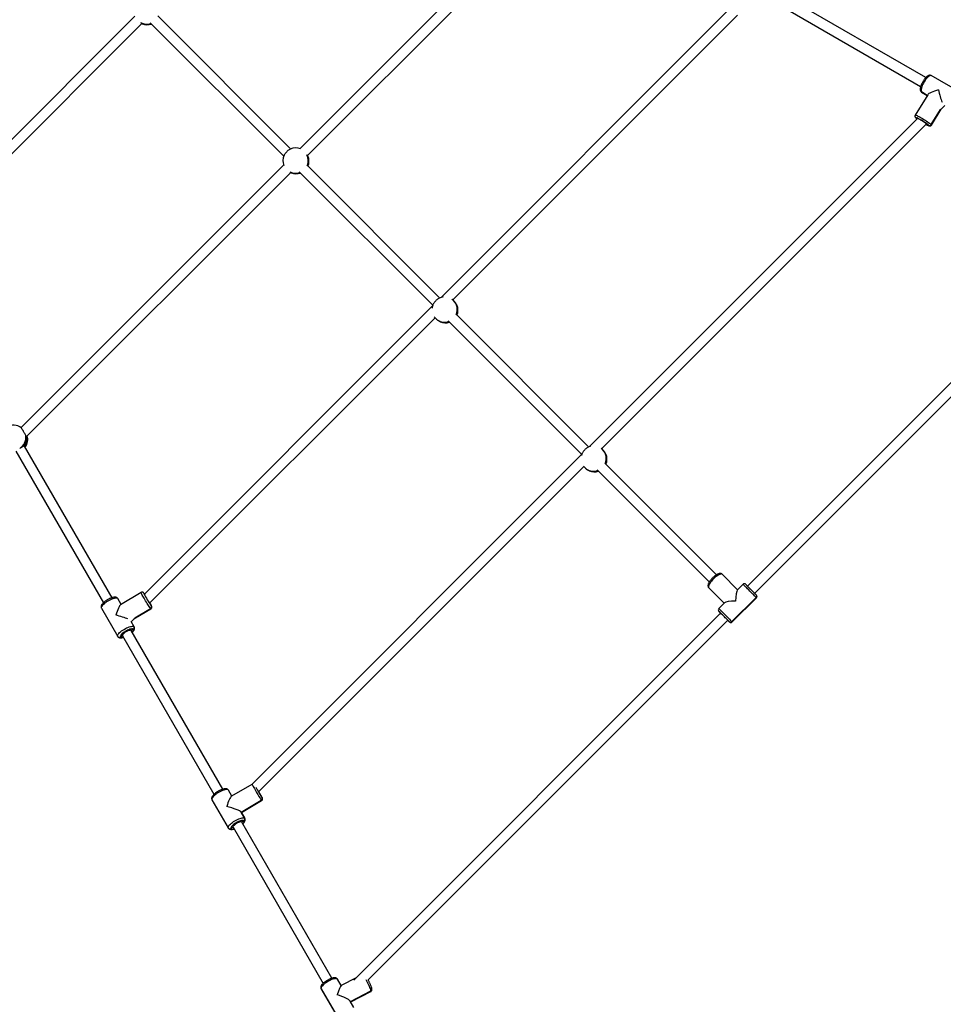
# Model space of a CAD drawing. Units: millimetres. Extents: x -95 to 415, y 0 to 292.
# Drawn here: x 350 to 369, y 137 to 157 of the extents above; entities that cross this region are included whole.
import ezdxf

# ---------------------------------------------------------------- set-up
doc = ezdxf.new("R2010")
doc.units = ezdxf.units.MM

msp = doc.modelspace()

# ---------------------------------------------------------------- linework, layer by layer
at = {"color": 7, "linetype": 'Continuous', "lineweight": 25}
for p, q in [((361.38315, 160.21965), (355.88135, 154.71785)), ((356.03729, 154.57209), (361.57262, 160.10742)), ((369.04067, 156.21079), (365.769, 158.09969)), ((365.66233, 157.91494), (368.934, 156.02604)), ((364.89696, 157.64017), (358.84607, 151.58928)), ((352.40754, 157.50265), (347.71889, 152.81401)), ((352.73185, 157.36238), (355.53761, 154.55662)), ((355.68339, 154.71254), (352.88752, 157.5084)), ((359.09554, 151.53705), (365.08161, 157.52312)), ((347.85382, 152.64723), (352.55675, 157.35017)), ((352.56622, 157.34278), (352.56235, 157.34467)), ((369.74795, 155.91021), (369.15463, 156.25277)), ((369.07388, 155.83833), (368.95049, 155.90957)), ((368.95049, 155.90957), (368.95463, 155.90636)), ((368.95463, 155.90636), (369.07351, 155.83772)), ((369.08169, 155.85107), (368.81972, 155.42348)), ((369.34845, 155.53948), (369.15507, 155.22384)), ((369.15507, 155.22385), (369.34845, 155.53948)), ((369.1608, 155.21452), (369.3651, 155.54799)), ((369.3592, 155.54208), (369.44205, 155.62494)), ((368.86426, 155.34885), (361.96649, 148.45107)), ((368.86228, 155.34687), (368.83758, 155.36112)), ((362.22443, 148.40732), (369.05426, 155.23715)), ((369.10128, 155.20888), (369.05733, 155.23425)), ((356.03967, 154.56726), (356.03713, 154.57193)), ((356.03803, 154.57283), (356.04444, 154.56411)), ((356.04614, 154.56023), (356.04771, 154.55668)), ((355.53884, 154.37534), (350.01412, 148.85062)), ((358.81718, 151.57875), (356.02132, 154.37461)), ((356.03106, 154.36547), (356.03436, 154.36839)), ((356.03106, 154.36547), (356.03874, 154.35779)), ((350.1417, 148.6765), (355.6846, 154.2194)), ((355.70002, 154.20899), (355.69614, 154.21087)), ((355.86564, 154.22859), (358.6714, 151.42282)), ((372.83536, 153.06133), (365.2924, 145.51837)), ((365.44325, 145.36752), (373.02051, 152.94478)), ((358.66742, 151.41062), (352.60641, 145.34962)), ((359.17994, 151.42644), (359.1815, 151.42288)), ((352.71768, 145.15919), (358.71965, 151.16115)), ((361.95098, 148.44495), (359.15511, 151.24081)), ((359.16485, 151.23168), (359.16815, 151.2346)), ((359.16485, 151.23168), (359.17254, 151.22399)), ((358.83381, 151.07519), (358.82994, 151.07708)), ((358.99944, 151.09479), (361.80482, 148.28941)), ((351.93023, 145.27541), (350.089, 148.46452)), ((349.90535, 148.35594), (351.74546, 145.16878)), ((361.80541, 148.29), (354.86424, 141.34883)), ((362.31373, 148.29264), (362.3153, 148.28909)), ((364.63936, 145.75656), (362.28891, 148.10702)), ((362.29865, 148.09789), (362.30195, 148.1008)), ((362.29865, 148.09789), (362.30633, 148.0902)), ((355.00889, 141.19178), (361.84937, 148.03226)), ((361.96761, 147.9414), (361.96373, 147.94329)), ((362.13323, 147.961), (364.4885, 145.60572)), ((365.08498, 145.44294), (364.76081, 145.76712)), ((365.19811, 145.55608), (365.07786, 145.43583)), ((352.53912, 145.38559), (352.1082, 145.12729)), ((352.59654, 145.37152), (352.60009, 145.36644)), ((352.60009, 145.36644), (352.59654, 145.37152)), ((352.60856, 145.35176), (352.60009, 145.36644)), ((364.80214, 145.1601), (364.47796, 145.48427)), ((352.0445, 145.26251), (352.04807, 145.2574)), ((352.04994, 145.25472), (352.04453, 145.26248)), ((352.04807, 145.2574), (352.04456, 145.26244)), ((352.11934, 145.13397), (352.04807, 145.2574)), ((352.04996, 145.2547), (352.04807, 145.2574)), ((352.11958, 145.13411), (352.04996, 145.2547)), ((352.75233, 145.10274), (352.72696, 145.14669)), ((352.72696, 145.14669), (352.75233, 145.10274)), ((364.80925, 145.16722), (364.689, 145.04696)), ((364.96473, 144.77124), (365.47384, 145.28035)), ((364.97184, 144.76412), (365.48096, 145.27324)), ((365.48096, 145.27324), (365.47384, 145.28035)), ((365.47527, 145.3355), (365.48096, 145.3298)), ((351.70355, 145.0547), (352.0461, 144.46138)), ((352.38587, 144.82737), (352.74477, 145.04251)), ((352.40332, 144.84917), (352.7371, 145.04924)), ((352.74922, 145.10664), (352.75233, 145.10274)), ((364.72671, 144.95268), (357.00973, 137.2357)), ((364.69469, 144.9847), (364.72671, 144.95268)), ((352.39063, 144.66408), (352.32714, 144.77405)), ((352.39251, 144.66138), (352.32854, 144.77218)), ((352.32932, 144.77083), (352.39584, 144.83734)), ((357.31251, 137.23678), (364.87756, 144.80183)), ((364.87377, 144.80563), (364.87376, 144.80563)), ((364.87376, 144.80563), (364.90958, 144.76981)), ((364.91527, 144.76412), (364.90958, 144.76981)), ((364.96473, 144.77124), (364.97184, 144.76412)), ((352.37539, 144.61058), (352.32971, 144.58319)), ((352.32971, 144.58319), (352.33071, 144.58176)), ((354.25581, 141.24739), (352.33071, 144.58176)), ((352.39063, 144.66408), (352.39242, 144.66155)), ((352.0464, 144.46096), (352.05153, 144.4536)), ((352.14684, 144.47357), (352.10128, 144.44627)), ((352.14596, 144.47509), (354.07107, 141.14071)), ((354.37534, 141.22657), (354.37349, 141.22996)), ((354.44611, 141.10436), (354.37483, 141.22781)), ((354.37554, 141.22669), (354.37483, 141.22781)), ((354.44615, 141.10438), (354.37554, 141.22669)), ((354.86581, 141.3504), (354.4366, 141.09879)), ((354.02912, 141.02669), (354.37168, 140.43337)), ((354.64126, 140.76634), (355.06677, 141.01578)), ((354.64615, 140.75797), (355.07276, 141.00805)), ((355.08224, 141.06897), (355.05686, 141.11292)), ((355.05686, 141.11292), (355.08224, 141.06897)), ((354.71739, 140.63449), (354.64126, 140.76634)), ((354.64126, 140.76634), (354.71739, 140.63449)), ((354.71809, 140.63337), (354.6413, 140.76636)), ((354.71739, 140.63449), (354.71809, 140.63337)), ((354.37238, 140.43224), (354.37168, 140.43337)), ((354.37192, 140.4334), (354.37372, 140.43009)), ((354.47189, 140.44646), (354.42591, 140.4195)), ((354.47154, 140.44707), (356.36599, 137.16578)), ((354.70192, 140.5813), (354.65592, 140.55434)), ((354.65592, 140.55434), (354.65629, 140.55374)), ((356.55073, 137.27246), (354.65629, 140.55374)), ((357.05805, 137.28402), (356.74313, 137.11953)), ((356.74595, 137.12101), (356.67054, 137.25163)), ((356.32155, 137.05981), (356.66411, 136.46649)), ((356.32155, 137.05981), (356.32413, 137.05163)), ((356.32413, 137.05163), (356.66668, 136.45831)), ((356.94119, 136.78283), (357.37313, 137.00845)), ((356.94613, 136.77428), (357.37057, 136.99598)), ((357.01309, 136.65831), (356.93608, 136.79169))]:
    msp.add_line(p, q, dxfattribs=at)
at = {"color": 7, "linetype": 'Continuous', "lineweight": 25, "flags": 128}
for points in [[(369.15463, 156.25277), (369.15051, 156.25454), (369.13989, 156.25522), (369.12716, 156.25158), (369.11266, 156.2437), (369.09672, 156.23178), (369.07974, 156.21611), (369.06215, 156.19708), (369.04437, 156.17516), (369.02685, 156.15088), (369.01001, 156.12484), (368.99426, 156.0977), (368.98001, 156.0701), (368.96759, 156.04274), (368.95731, 156.01628), (368.94943, 155.99138), (368.94415, 155.96866), (368.94158, 155.94866), (368.94179, 155.93189), (368.94479, 155.91875), (368.95049, 155.90957)], [(368.95049, 155.90957), (368.94446, 155.91394), (368.94279, 155.91554)], [(368.94283, 155.91549), (368.94446, 155.91394), (368.95049, 155.90957)], [(368.81972, 155.42349), (368.81972, 155.42349), (368.82315, 155.42434), (368.83069, 155.4226), (368.84216, 155.4183), (368.85728, 155.41156), (368.87567, 155.40254), (368.89689, 155.39147), (368.9204, 155.37861), (368.94563, 155.36428), (368.97197, 155.34884), (368.99875, 155.33266), (369.02532, 155.31615), (369.05103, 155.2997), (369.07524, 155.28374), (369.09736, 155.26863), (369.11685, 155.25477), (369.13321, 155.2425), (369.14606, 155.2321), (369.15507, 155.22385)], [(368.83758, 155.36112), (368.83155, 155.36549), (368.82991, 155.36706)], [(368.82991, 155.36705), (368.83155, 155.36549), (368.83758, 155.36112)], [(368.85582, 155.36236), (368.84548, 155.3666), (368.83739, 155.36904), (368.83332, 155.36892), (368.83338, 155.36626), (368.83758, 155.36112)], [(369.04413, 155.22702), (369.04807, 155.22493), (369.06215, 155.21763)], [(369.05733, 155.23425), (369.06042, 155.23015), (369.05895, 155.2288), (369.05299, 155.23027), (369.04893, 155.23182)], [(369.06215, 155.21763), (369.06627, 155.21557), (369.08153, 155.20832), (369.09338, 155.2034), (369.10146, 155.20096), (369.10553, 155.20108), (369.10547, 155.20374), (369.10128, 155.20888)], [(369.10128, 155.20888), (369.09308, 155.21633), (369.09293, 155.21644)], [(369.15507, 155.22384), (369.16002, 155.21793), (369.16079, 155.21451)], [(359.11137, 151.52245), (359.0838, 151.54647), (359.07571, 151.55237)], [(358.70433, 151.18099), (358.71017, 151.17297), (358.73424, 151.14533)], [(361.99113, 148.4586), (361.97463, 148.45385), (361.94068, 148.44025)], [(361.81345, 148.3096), (361.80307, 148.28276), (361.79809, 148.26557)], [(362.24516, 148.38865), (362.21759, 148.41268), (362.21478, 148.41478)], [(361.84191, 148.04192), (361.84396, 148.03917), (361.86804, 148.01153)], [(364.76081, 145.76712), (364.75214, 145.7723), (364.7402, 145.77388), (364.72528, 145.77181), (364.70776, 145.76614), (364.68806, 145.75701), (364.66668, 145.74465), (364.64412, 145.72936), (364.62096, 145.71152), (364.59776, 145.69156), (364.57509, 145.66999), (364.55351, 145.64732), (364.53356, 145.62412), (364.51572, 145.60096), (364.50043, 145.5784), (364.48807, 145.55701), (364.47894, 145.53732), (364.47327, 145.5198), (364.4712, 145.50488), (364.47278, 145.49294), (364.47796, 145.48427)], [(365.47384, 145.28035), (365.46526, 145.28894), (365.45358, 145.30062), (365.4391, 145.3151), (365.42216, 145.33204), (365.40318, 145.35101), (365.38264, 145.37155), (365.36104, 145.39315), (365.33891, 145.41528), (365.3168, 145.4374), (365.29524, 145.45895), (365.27478, 145.47942), (365.25591, 145.49829), (365.2391, 145.5151), (365.22476, 145.52944), (365.21325, 145.54095), (365.20484, 145.54935), (365.19976, 145.55444), (365.19811, 145.55608)], [(365.25468, 145.55608), (365.25474, 145.55603), (365.25706, 145.55371), (365.26274, 145.54803), (365.27161, 145.53915), (365.28341, 145.52735), (365.29777, 145.51299), (365.31427, 145.4965), (365.33239, 145.47838), (365.35158, 145.45918), (365.37127, 145.43949), (365.39086, 145.41991), (365.40974, 145.40102), (365.42735, 145.38341), (365.44315, 145.36761), (365.45667, 145.3541), (365.46748, 145.34328), (365.47527, 145.3355)], [(352.7371, 145.04924), (352.72968, 145.05876), (352.7201, 145.0721), (352.7086, 145.08893), (352.69545, 145.10885), (352.68099, 145.13136), (352.66557, 145.1559), (352.64956, 145.18188), (352.63337, 145.20864), (352.61739, 145.23555), (352.60201, 145.26192), (352.58762, 145.28711), (352.57456, 145.3105), (352.56317, 145.33152), (352.55371, 145.34965), (352.54642, 145.36444), (352.54149, 145.37552), (352.53903, 145.38263), (352.53911, 145.38559), (352.53912, 145.38559)], [(352.60009, 145.36644), (352.5957, 145.37109), (352.59375, 145.37158), (352.59431, 145.36792), (352.59736, 145.36021), (352.59776, 145.35931)], [(352.61007, 145.35327), (352.60679, 145.35779), (352.60009, 145.36644)], [(352.04807, 145.2574), (352.03972, 145.26362), (352.02735, 145.26716), (352.01127, 145.26794), (351.99188, 145.26592), (351.96966, 145.26117), (351.94515, 145.25379), (351.91895, 145.24397), (351.89172, 145.23196), (351.86411, 145.21804), (351.83682, 145.20257), (351.81051, 145.18591), (351.78583, 145.16849), (351.76339, 145.15073), (351.74375, 145.13306), (351.72737, 145.11593), (351.71468, 145.09976), (351.70598, 145.08493), (351.70148, 145.07183), (351.70129, 145.06076), (351.70355, 145.0547)], [(352.72242, 145.16393), (352.7245, 145.15983), (352.72916, 145.14995), (352.73117, 145.14432), (352.73043, 145.14321), (352.72696, 145.14669)], [(352.74477, 145.04251), (352.74217, 145.04378), (352.7371, 145.04924)], [(352.75233, 145.10274), (352.75672, 145.0981), (352.75867, 145.0976), (352.75811, 145.10126), (352.75506, 145.10897), (352.74961, 145.1205), (352.74638, 145.12694)], [(364.689, 145.04696), (364.69064, 145.04532), (364.69573, 145.04023), (364.70413, 145.03183), (364.71564, 145.02032), (364.72998, 145.00598), (364.74679, 144.98917), (364.76566, 144.9703), (364.78612, 144.94984), (364.80768, 144.92828), (364.8298, 144.90617), (364.85193, 144.88403), (364.87353, 144.86243), (364.89407, 144.8419), (364.91304, 144.82292), (364.92998, 144.80598), (364.94447, 144.7915), (364.95614, 144.77982), (364.96473, 144.77124)], [(364.90958, 144.76981), (364.9018, 144.7776), (364.89098, 144.78841), (364.87747, 144.80193), (364.86166, 144.81773), (364.84405, 144.83534), (364.82517, 144.85422), (364.80559, 144.87381), (364.7859, 144.8935), (364.7667, 144.91269), (364.74858, 144.93081), (364.73209, 144.9473), (364.71773, 144.96167), (364.70593, 144.97347), (364.69705, 144.98234), (364.69137, 144.98802), (364.68905, 144.99034), (364.689, 144.99039)], [(352.0462, 144.46122), (352.04385, 144.46744), (352.04403, 144.47851), (352.04853, 144.49161), (352.05723, 144.50644), (352.06993, 144.52261), (352.0863, 144.53975), (352.10595, 144.55741), (352.12839, 144.57517), (352.15306, 144.5926), (352.17937, 144.60925), (352.20667, 144.62472), (352.23427, 144.63864), (352.26151, 144.65065), (352.2877, 144.66047), (352.31221, 144.66785), (352.33444, 144.6726), (352.35383, 144.67461), (352.3699, 144.67384), (352.38227, 144.6703), (352.39063, 144.66408)], [(352.37539, 144.61058), (352.36777, 144.61598), (352.3562, 144.61872), (352.34106, 144.61872), (352.32279, 144.61597), (352.30196, 144.61056), (352.2792, 144.60266), (352.2552, 144.5925), (352.23068, 144.5804), (352.20639, 144.56671), (352.18308, 144.55187), (352.16144, 144.53631), (352.14214, 144.52051), (352.12577, 144.50495), (352.11281, 144.4901), (352.10367, 144.47642), (352.09862, 144.46432), (352.09781, 144.45416), (352.10128, 144.44627)], [(352.32971, 144.58319), (352.32268, 144.5875), (352.31142, 144.58884), (352.2965, 144.58716), (352.27866, 144.58253), (352.25879, 144.57518), (352.23791, 144.5655), (352.21704, 144.55395), (352.19724, 144.54112), (352.17951, 144.52766), (352.16472, 144.51423), (352.15362, 144.50152), (352.14677, 144.49015), (352.14452, 144.4807), (352.14596, 144.47509)], [(352.34905, 144.54999), (352.35091, 144.5519), (352.36386, 144.56674), (352.37301, 144.58042), (352.37806, 144.59253), (352.37886, 144.60268), (352.37539, 144.61058)], [(352.10128, 144.44627), (352.10891, 144.44087), (352.12047, 144.43812), (352.13562, 144.43813), (352.15388, 144.44087), (352.1643, 144.44333)], [(354.37483, 141.22781), (354.36732, 141.23456), (354.35574, 141.23865), (354.34038, 141.23999), (354.32162, 141.23853), (354.29993, 141.23432), (354.27583, 141.22747), (354.24992, 141.21813), (354.22285, 141.20653), (354.19526, 141.19298), (354.16785, 141.17779), (354.14129, 141.16134), (354.11623, 141.14404), (354.0933, 141.12631), (354.07304, 141.10859), (354.05597, 141.09131), (354.04251, 141.07491), (354.03298, 141.05978), (354.02762, 141.0463), (354.02656, 141.0348), (354.02912, 141.02669)], [(355.01207, 141.19496), (355.01275, 141.1938), (355.0245, 141.17356), (355.03534, 141.15469), (355.0447, 141.13812), (355.05213, 141.1247), (355.05726, 141.1151), (355.05982, 141.1098), (355.05968, 141.10906), (355.05686, 141.11292)], [(355.07276, 141.00805), (355.07099, 141.00982), (355.06677, 141.01578)], [(355.08224, 141.06897), (355.08587, 141.06387), (355.08708, 141.06294), (355.08583, 141.06619), (355.08463, 141.06869)], [(354.37168, 140.43337), (354.36911, 140.44148), (354.37017, 140.45298), (354.37553, 140.46646), (354.38506, 140.48159), (354.39853, 140.49799), (354.4156, 140.51527), (354.43585, 140.53298), (354.45879, 140.55071), (354.48384, 140.56802), (354.51041, 140.58446), (354.53781, 140.59966), (354.5654, 140.61321), (354.59248, 140.6248), (354.61838, 140.63414), (354.64248, 140.641), (354.66417, 140.64521), (354.68293, 140.64667), (354.69829, 140.64533), (354.70987, 140.64124), (354.71739, 140.63449)], [(354.70192, 140.5813), (354.69503, 140.58717), (354.68416, 140.59041), (354.66964, 140.5909), (354.6519, 140.58865), (354.63149, 140.58372), (354.60903, 140.57626), (354.58519, 140.56649), (354.56072, 140.55471), (354.53633, 140.54128), (354.51279, 140.52661), (354.4908, 140.51115), (354.47103, 140.49536), (354.45408, 140.47972), (354.44047, 140.46471), (354.43061, 140.45078), (354.4248, 140.43836), (354.42322, 140.42783), (354.42591, 140.4195)], [(354.42591, 140.4195), (354.4328, 140.41364), (354.44367, 140.4104), (354.45819, 140.4099), (354.47593, 140.41215), (354.48988, 140.41531)], [(354.65592, 140.55434), (354.64952, 140.55905), (354.63883, 140.56082), (354.62438, 140.55956), (354.6069, 140.55534), (354.58727, 140.54836), (354.56646, 140.53897), (354.54553, 140.52766), (354.52552, 140.51497), (354.50743, 140.50156), (354.49218, 140.48808), (354.48052, 140.47523), (354.47305, 140.46364), (354.47013, 140.45389), (354.47191, 140.44647)], [(354.67463, 140.52198), (354.68736, 140.5361), (354.69722, 140.55003), (354.70303, 140.56244), (354.70461, 140.57298), (354.70192, 140.5813)], [(356.67054, 137.25163), (356.66987, 137.25269), (356.66238, 137.25946), (356.65083, 137.26357), (356.6355, 137.26493), (356.61676, 137.26349), (356.59509, 137.2593), (356.57101, 137.25246), (356.54511, 137.24314), (356.51804, 137.23156), (356.49045, 137.21802), (356.46304, 137.20283), (356.43647, 137.18639), (356.4114, 137.1691), (356.38845, 137.15137), (356.36817, 137.13365), (356.35108, 137.11637), (356.33759, 137.09996), (356.32803, 137.08482), (356.32264, 137.07133), (356.32155, 137.05981)], [(357.37313, 137.00845), (357.37088, 137.02086), (357.36635, 137.03703), (357.35964, 137.05655), (357.35092, 137.07894), (357.3404, 137.10366), (357.32834, 137.13009), (357.31505, 137.15758), (357.30084, 137.18547), (357.28607, 137.21304), (357.27229, 137.23758)], [(357.37057, 136.99598), (357.3706, 136.996), (357.37304, 137.00009), (357.37313, 137.00845)]]:
    msp.add_lwpolyline(points, dxfattribs=at)
at = {"color": 7, "linetype": 'Continuous', "lineweight": 25}
for centre, radius, start, end in [((352.65306, 157.60103), 0.26506, 241.642392, 289.755873), ((352.65927, 157.59512), 0.26537, 247.013343, 289.737853), ((352.66768, 157.58901), 0.26667, 246.681365, 289.481815), ((352.66549, 157.58881), 0.2653, 248.026993, 289.745962), ((369.0068, 155.54145), 0.24729, 226.819737, 233.230096), ((368.262, 154.13175), 1.36639, 52.545942, 64.240897), ((368.54326, 154.59144), 0.82309, 51.350342, 62.009254), ((369.12042, 155.24424), 0.04021, 241.578918, 329.517848), ((355.78901, 154.46768), 0.26667, 67.017189, 115.764558), ((355.78901, 154.46768), 0.26667, 155.75451, 202.982811), ((355.78929, 154.46982), 0.26523, 337.516633, 26.340642), ((355.79524, 154.4636), 0.2655, 336.512984, 22.981839), ((355.79529, 154.46361), 0.26545, 337.977706, 22.984126), ((355.80128, 154.45738), 0.26568, 336.428, 21.946923), ((355.80147, 154.45522), 0.26667, 336.666439, 23.228876), ((355.78685, 154.4673), 0.26513, 243.65494, 289.753557), ((355.79306, 154.46132), 0.26537, 247.013088, 289.738081), ((355.80147, 154.45522), 0.26667, 246.681365, 289.481815), ((355.79928, 154.45501), 0.26529, 248.026349, 289.746606), ((358.9228, 151.33389), 0.26667, 96.947219, 115.764558), ((358.9228, 151.33389), 0.26667, 155.75451, 173.052781), ((358.92404, 151.33597), 0.26433, 337.449647, 44.870601), ((358.92903, 151.32981), 0.2655, 336.512984, 22.981839), ((358.92909, 151.32982), 0.26545, 337.977706, 22.984126), ((358.93508, 151.32359), 0.26568, 336.427967, 21.946956), ((358.93527, 151.32142), 0.26667, 336.666439, 23.228876), ((358.92067, 151.33256), 0.26422, 225.1223, 289.816451), ((358.92686, 151.32751), 0.26535, 247.011481, 289.739689), ((358.93527, 151.32142), 0.26667, 246.681365, 289.481815), ((358.93308, 151.32121), 0.26529, 248.025991, 289.746945), ((349.85752, 148.63478), 0.26667, 52.857362, 121.436747), ((349.84283, 148.65003), 0.27434, 301.063565, 5.749169), ((349.86279, 148.6339), 0.26941, 321.753884, 7.075313), ((349.87974, 148.61819), 0.26732, 322.624247, 12.468091), ((349.88734, 148.60481), 0.26667, 323.07099, 16.028966), ((362.05784, 148.20217), 0.26432, 337.449409, 44.87096), ((362.06283, 148.19602), 0.2655, 336.51321, 22.980736), ((362.06287, 148.19603), 0.26546, 337.978177, 22.982766), ((362.06888, 148.18979), 0.26567, 336.427091, 21.947844), ((362.06906, 148.18763), 0.26667, 336.666439, 23.228876), ((362.05447, 148.19876), 0.26422, 225.121552, 289.815802), ((362.06065, 148.19373), 0.26537, 247.012696, 289.738527), ((362.06906, 148.18763), 0.26667, 246.681365, 289.481815), ((362.06687, 148.1874), 0.26528, 248.025434, 289.747502), ((365.2264, 145.5278), 0.04, 45, 135), ((354.34321, 146.23382), 1.95227, 206.611755, 215.265817), ((353.17937, 145.48792), 0.56666, 211.66557, 217.025395), ((351.64262, 144.55841), 1.24158, 27.252614, 29.328881), ((365.44695, 145.30864), 0.03903, 313.557586, 43.483654), ((365.45267, 145.30152), 0.04, 315, 45), ((352.71734, 145.08379), 0.0398, 299.769166, 28.444385), ((364.71728, 145.01868), 0.04, 135, 225), ((364.93644, 144.79813), 0.03903, 226.516346, 316.442414), ((364.94356, 144.7924), 0.04, 225, 315), ((352.35564, 144.64512), 0.03979, 299.763276, 28.450275), ((352.08067, 144.47882), 0.03853, 220.823882, 302.339953), ((352.08067, 144.47883), 0.03854, 220.933079, 302.330614), ((359.75337, 143.98343), 5.54717, 208.404379, 212.34283), ((359.40732, 143.78725), 5.10836, 209.261907, 212.149099), ((357.6954, 142.77581), 3.11883, 209.689265, 212.220564), ((352.27191, 139.56427), 3.18977, 28.140581, 30.762161), ((355.04764, 141.05019), 0.03937, 299.073919, 28.490114), ((354.68279, 140.61571), 0.03937, 299.073919, 28.490114), ((354.40547, 140.45243), 0.03876, 211.393406, 301.836319), ((356.35274, 137.07783), 0.03602, 186.011348, 210.012587), ((356.35232, 137.07769), 0.03558, 185.920033, 210.16363), ((357.35627, 137.04223), 0.03776, 296.524802, 5.30212), ((357.35627, 137.04224), 0.03776, 296.520798, 4.896021)]:
    msp.add_arc(centre, radius, start, end, dxfattribs=at)
for centre, major_axis, ratio, start_param, end_param in [((369.35129, 155.90828), (0.27229, 0.06917), 0.19661277, 1.68531094, 2.94245888), ((369.35129, 155.90828), (-0.0683, 0.26886), 0.11805723, 1.37166255, 2.44634405), ((365.08498, 145.1601), (0, 0.27926), 0.16064774, 0.15928677, 1.41150956), ((365.08498, 145.1601), (0.27926, 0), 0.16064774, 1.73008309, 2.98230589), ((352.04803, 144.85804), (0.07036, 0.27145), 0.18220733, 0.18314438, 1.44092705), ((352.04803, 144.85804), (0.26929, -0.0698), 0.13276374, 0.70532078, 1.75394071), ((354.37361, 140.83003), (0.07153, 0.27054), 0.16756649, 0.16710776, 1.42523819), ((354.37361, 140.83003), (0.26966, -0.0713), 0.1475698, 0.16710776, 1.73790409), ((354.37361, 140.83003), (0.26966, -0.0713), 0.1475698, 0.14555814, 0.16710776), ((356.66861, 136.85497), (0.07703, 0.26498), 0.09347589, 0.089369, 1.34481791), ((356.66861, 136.85497), (0.27047, -0.07863), 0.22039137, 0.22597842, 1.66016533)]:
    msp.add_ellipse(centre, major_axis=major_axis, ratio=ratio, start_param=start_param, end_param=end_param, dxfattribs=at)
for points, knots in [([(352.55816, 157.34671), (352.55774, 157.34682), (352.55713, 157.34698), (352.55562, 157.34818), (352.55514, 157.34856)], [0, 0, 0, 0, 0.68133098, 1, 1, 1, 1]), ([(352.55563, 157.35082), (352.56, 157.34845), (352.56885, 157.34364), (352.56711, 157.34307), (352.56622, 157.34278)], [0, 0, 0, 0, 0.49325581, 1, 1, 1, 1]), ([(369.1544, 156.25287), (369.14982, 156.25503), (369.14078, 156.25929), (369.12614, 156.26079), (369.11195, 156.25926), (369.0976, 156.25471), (369.08233, 156.24688), (369.06577, 156.23514), (369.04833, 156.21948), (369.03094, 156.20083), (369.0142, 156.18018), (368.99823, 156.15793), (368.98318, 156.13444), (368.96927, 156.11012), (368.95675, 156.08542), (368.94585, 156.0608), (368.93682, 156.03663), (368.92985, 156.01318), (368.9252, 155.99049), (368.92347, 155.96974), (368.9248, 155.95155), (368.92902, 155.93622), (368.9351, 155.92423), (368.9406, 155.91801), (368.94283, 155.9155)], [0, 0, 0, 0, 0.03521286, 0.06938537, 0.10421109, 0.14222775, 0.18631121, 0.23815787, 0.29296137, 0.34566596, 0.39671203, 0.44680868, 0.49640798, 0.54580735, 0.59523326, 0.64485057, 0.69493351, 0.74586395, 0.79828162, 0.85328703, 0.90132638, 0.94104538, 0.97610481, 1, 1, 1, 1]), ([(368.94283, 155.9155), (368.94644, 155.91184), (368.95009, 155.90814), (368.95481, 155.90627), (368.95486, 155.90625)], [0, 0, 0, 0, 0.98897577, 1, 1, 1, 1]), ([(368.82005, 155.42328), (368.81935, 155.42236), (368.81612, 155.41808), (368.81385, 155.40904), (368.8134, 155.39812), (368.81548, 155.38873), (368.81886, 155.38112), (368.82288, 155.37496), (368.8265, 155.3706), (368.82896, 155.36804), (368.82992, 155.36705)], [0, 0, 0, 0, 0.0441437, 0.20363037, 0.3424396, 0.47078757, 0.59649509, 0.73136435, 0.89535088, 1, 1, 1, 1]), ([(368.82992, 155.36705), (368.83158, 155.36543), (368.83649, 155.36064), (368.84536, 155.35319), (368.85446, 155.34627), (368.85857, 155.34316)], [0, 0, 0, 0, 0.21895591, 0.64772029, 1, 1, 1, 1]), ([(369.06729, 155.21478), (369.07219, 155.21236), (369.08289, 155.20707), (369.09684, 155.20105), (369.10761, 155.19717), (369.11734, 155.19504), (369.12594, 155.19445), (369.13563, 155.19559), (369.14604, 155.19969), (369.15506, 155.20615), (369.15885, 155.21216), (369.16047, 155.21472)], [0, 0, 0, 0, 0.15291194, 0.33354272, 0.53143517, 0.63090303, 0.70438345, 0.77950471, 0.85741018, 0.93937092, 1, 1, 1, 1]), ([(355.67314, 154.70778), (355.66634, 154.70402), (355.65255, 154.6964), (355.62665, 154.67586), (355.60033, 154.65124), (355.57654, 154.62494), (355.5583, 154.60116), (355.55224, 154.58935), (355.54959, 154.58417)], [0, 0, 0, 0, 0.17002458, 0.34460669, 0.51828165, 0.69142926, 0.86461968, 1, 1, 1, 1]), ([(356.04771, 154.55668), (356.04744, 154.55579), (356.0469, 154.55398), (356.04211, 154.56277), (356.03967, 154.56726)], [0, 0, 0, 0, 0.48981497, 1, 1, 1, 1]), ([(356.03436, 154.36839), (356.03618, 154.36929), (356.0399, 154.37112), (356.03914, 154.36229), (356.03874, 154.35779)], [0, 0, 0, 0, 0.489808319, 1, 1, 1, 1]), ([(355.69195, 154.21292), (355.69146, 154.21312), (355.68987, 154.21375), (355.68632, 154.21666), (355.68386, 154.21866)], [0, 0, 0, 0, 0.30992817, 1, 1, 1, 1]), ([(355.68476, 154.21956), (355.68555, 154.21912), (355.68741, 154.21809), (355.6887, 154.21741), (355.68943, 154.21703)], [0, 0, 0, 0, 0.42626575, 1, 1, 1, 1]), ([(355.68943, 154.21703), (355.6938, 154.21465), (355.70265, 154.20984), (355.7009, 154.20927), (355.70002, 154.20899)], [0, 0, 0, 0, 0.493252077, 1, 1, 1, 1]), ([(358.80694, 151.57399), (358.80013, 151.57023), (358.78634, 151.56261), (358.76045, 151.54207), (358.73413, 151.51744), (358.71033, 151.49115), (358.69209, 151.46736), (358.68604, 151.45555), (358.68338, 151.45037)], [0, 0, 0, 0, 0.17002458, 0.34460669, 0.51828165, 0.69142926, 0.86461968, 1, 1, 1, 1]), ([(359.17346, 151.43347), (359.17002, 151.44001), (359.16314, 151.45307), (359.14608, 151.4813), (359.12775, 151.50542), (359.11528, 151.51838), (359.11137, 151.52245)], [0, 0, 0, 0, 0.2885614, 0.5768685, 0.86705341, 1, 1, 1, 1]), ([(359.1666, 151.44609), (359.16666, 151.44602), (359.17286, 151.43891), (359.17556, 151.43459), (359.17823, 151.43032)], [0, 0, 0, 0, 0.00924304, 1, 1, 1, 1]), ([(359.1815, 151.42288), (359.18124, 151.42199), (359.18069, 151.42018), (359.1759, 151.42898), (359.17346, 151.43347)], [0, 0, 0, 0, 0.48981497, 1, 1, 1, 1]), ([(358.73424, 151.14533), (358.73854, 151.1412), (358.75085, 151.12938), (358.77365, 151.11194), (358.80004, 151.09551), (358.81598, 151.0871), (358.82244, 151.08365), (358.82322, 151.08323)], [0, 0, 0, 0, 0.14020011, 0.40135157, 0.67188856, 0.9599962, 1, 1, 1, 1]), ([(359.16815, 151.2346), (359.16998, 151.23549), (359.1737, 151.23732), (359.17293, 151.2285), (359.17254, 151.22399)], [0, 0, 0, 0, 0.48980674, 1, 1, 1, 1]), ([(358.82574, 151.07912), (358.82523, 151.07935), (358.82242, 151.08058), (358.8163, 151.08563), (358.81131, 151.08974)], [0, 0, 0, 0, 0.18430207, 1, 1, 1, 1]), ([(358.82322, 151.08323), (358.82759, 151.08086), (358.83644, 151.07605), (358.8347, 151.07548), (358.83381, 151.07519)], [0, 0, 0, 0, 0.49325205, 1, 1, 1, 1]), ([(350.1158, 148.67751), (350.11233, 148.68412), (350.10539, 148.69733), (350.08955, 148.72604), (350.0719, 148.7574), (350.05405, 148.78855), (350.03803, 148.81595), (350.02587, 148.83613), (350.01919, 148.8466), (350.0185, 148.84693), (350.01828, 148.84703)], [0, 0, 0, 0, 0.134693633, 0.269407567, 0.403603931, 0.537099471, 0.670186684, 0.803308352, 0.936889067, 1, 1, 1, 1]), ([(350.13014, 148.66709), (350.12815, 148.66599), (350.12409, 148.66377), (350.11859, 148.67289), (350.1158, 148.67751)], [0, 0, 0, 0, 0.49326177, 1, 1, 1, 1]), ([(350.13355, 148.68067), (350.133, 148.67563), (350.13236, 148.66983), (350.1304, 148.66741), (350.13014, 148.66709)], [0, 0, 0, 0, 0.86756555, 1, 1, 1, 1]), ([(349.98439, 148.41503), (349.98948, 148.41817), (350.00405, 148.42715), (350.02772, 148.44237), (350.05263, 148.45799), (350.06719, 148.46523), (350.07359, 148.46692), (350.07437, 148.46713)], [0, 0, 0, 0, 0.14020614, 0.40134828, 0.67188905, 0.95999817, 1, 1, 1, 1]), ([(350.07437, 148.46713), (350.07918, 148.46791), (350.0863, 148.46907), (350.08847, 148.46331), (350.08918, 148.46143)], [0, 0, 0, 0, 0.67425463, 1, 1, 1, 1]), ([(361.94073, 148.44019), (361.93393, 148.43643), (361.92014, 148.42881), (361.89424, 148.40828), (361.86792, 148.38365), (361.84412, 148.35736), (361.82589, 148.33357), (361.81983, 148.32176), (361.81718, 148.31658)], [0, 0, 0, 0, 0.17002404, 0.344601319, 0.518275383, 0.69142192, 0.864613109, 1, 1, 1, 1]), ([(362.30726, 148.29967), (362.30382, 148.30621), (362.29693, 148.31928), (362.27988, 148.3475), (362.26154, 148.37162), (362.24908, 148.38458), (362.24516, 148.38865)], [0, 0, 0, 0, 0.2885717, 0.57687812, 0.86704521, 1, 1, 1, 1]), ([(362.30039, 148.3123), (362.30045, 148.31223), (362.3067, 148.30507), (362.30938, 148.30078), (362.31203, 148.29652)], [0, 0, 0, 0, 0.00933977, 1, 1, 1, 1]), ([(362.3153, 148.28909), (362.31503, 148.2882), (362.31449, 148.28639), (362.3097, 148.29519), (362.30726, 148.29967)], [0, 0, 0, 0, 0.48981787, 1, 1, 1, 1]), ([(362.30195, 148.1008), (362.30377, 148.1017), (362.30749, 148.10353), (362.30672, 148.0947), (362.30633, 148.0902)], [0, 0, 0, 0, 0.4898103, 1, 1, 1, 1]), ([(361.86804, 148.01153), (361.87234, 148.0074), (361.88465, 147.99558), (361.90744, 147.97815), (361.93383, 147.96172), (361.94978, 147.9533), (361.95623, 147.94986), (361.95702, 147.94944)], [0, 0, 0, 0, 0.14019938, 0.40134305, 0.67188563, 0.96000792, 1, 1, 1, 1]), ([(361.95954, 147.94533), (361.95902, 147.94556), (361.95622, 147.94679), (361.9501, 147.95183), (361.9451, 147.95595)], [0, 0, 0, 0, 0.18430621, 1, 1, 1, 1]), ([(361.95702, 147.94944), (361.96138, 147.94706), (361.97024, 147.94226), (361.96849, 147.94169), (361.96761, 147.9414)], [0, 0, 0, 0, 0.49325673, 1, 1, 1, 1]), ([(364.76081, 145.76712), (364.75699, 145.77037), (364.7494, 145.77684), (364.73567, 145.78224), (364.72145, 145.78459), (364.70628, 145.78403), (364.6894, 145.78054), (364.67027, 145.7736), (364.6493, 145.76311), (364.6276, 145.74968), (364.60601, 145.73412), (364.58477, 145.71678), (364.5641, 145.698), (364.54434, 145.67809), (364.52584, 145.65744), (364.50894, 145.63641), (364.49398, 145.61531), (364.48121, 145.59436), (364.47091, 145.57351), (364.46392, 145.55379), (364.46062, 145.53574), (364.46077, 145.51958), (364.46421, 145.50497), (364.47017, 145.49296), (364.47571, 145.48678), (364.47796, 145.48427)], [0, 0, 0, 0, 0.03372599, 0.06702699, 0.10089999, 0.13778062, 0.18036481, 0.23022004, 0.28301712, 0.33391354, 0.38323447, 0.43163884, 0.47955719, 0.52728283, 0.57503773, 0.62297461, 0.67135975, 0.72056604, 0.77119826, 0.82428375, 0.87064502, 0.90922897, 0.94410581, 0.97729846, 1, 1, 1, 1]), ([(352.59654, 145.37152), (352.59524, 145.37304), (352.59276, 145.37594), (352.5887, 145.37999), (352.58327, 145.38435), (352.57583, 145.38848), (352.56625, 145.39135), (352.55505, 145.39151), (352.54542, 145.38944), (352.54069, 145.38613), (352.5393, 145.38516)], [0, 0, 0, 0, 0.165285416, 0.315437065, 0.434769061, 0.544854964, 0.665449392, 0.798792319, 0.940778482, 1, 1, 1, 1]), ([(352.61017, 145.35338), (352.60969, 145.35407), (352.6059, 145.35954), (352.60159, 145.36528), (352.59781, 145.36995), (352.59654, 145.37152)], [0, 0, 0, 0, 0.08757581, 0.69219544, 1, 1, 1, 1]), ([(352.04453, 145.26248), (352.04111, 145.26598), (352.03429, 145.27297), (352.02155, 145.27967), (352.00762, 145.28391), (351.99156, 145.28572), (351.97255, 145.28497), (351.95057, 145.28129), (351.92656, 145.27478), (351.90187, 145.26603), (351.87693, 145.25542), (351.85204, 145.24317), (351.82756, 145.22954), (351.80391, 145.21479), (351.78155, 145.19918), (351.76087, 145.18296), (351.74223, 145.16629), (351.72589, 145.14919), (351.71209, 145.13136), (351.70247, 145.11422), (351.69706, 145.09768), (351.69542, 145.08266), (351.69746, 145.06805), (351.70096, 145.05885), (351.70356, 145.05469), (351.70356, 145.05468)], [0, 0, 0, 0, 0.03390064, 0.0677288, 0.10367029, 0.14444405, 0.192649, 0.24673126, 0.29958462, 0.35050019, 0.40023521, 0.44932873, 0.49811977, 0.54685676, 0.59571195, 0.64491048, 0.69477716, 0.74582389, 0.79892291, 0.85546607, 0.89640671, 0.93263118, 0.96666738, 0.99993212, 1, 1, 1, 1]), ([(352.74459, 145.04294), (352.74673, 145.04417), (352.75229, 145.04735), (352.75844, 145.05524), (352.76279, 145.06453), (352.76454, 145.07327), (352.76455, 145.08089), (352.76359, 145.08712), (352.76211, 145.09261), (352.75973, 145.09932), (352.75572, 145.10843), (352.75147, 145.11737), (352.74821, 145.12362), (352.74769, 145.12462)], [0, 0, 0, 0, 0.053291049, 0.138592598, 0.212482293, 0.279258074, 0.341523062, 0.40506128, 0.479436092, 0.583543048, 0.774373669, 0.964132237, 1, 1, 1, 1]), ([(352.3506, 144.54731), (352.35149, 144.5481), (352.35874, 144.55454), (352.37, 144.56691), (352.38402, 144.58472), (352.39359, 144.60187), (352.39899, 144.6184), (352.40066, 144.63345), (352.39854, 144.64795), (352.39518, 144.65758), (352.39231, 144.66167), (352.39221, 144.66181)], [0, 0, 0, 0, 0.02266325, 0.18551152, 0.35490396, 0.53529003, 0.66589805, 0.78146063, 0.89004223, 0.99616273, 1, 1, 1, 1]), ([(352.05153, 144.4536), (352.05495, 144.45011), (352.06177, 144.44312), (352.07451, 144.43642), (352.08844, 144.43218), (352.1045, 144.43036), (352.12353, 144.43116), (352.14409, 144.43442), (352.15912, 144.43875), (352.16583, 144.44068)], [0, 0, 0, 0, 0.116754102, 0.233258621, 0.357041458, 0.497466636, 0.663484956, 0.849744735, 1, 1, 1, 1]), ([(354.37349, 141.22996), (354.37037, 141.23387), (354.36419, 141.24161), (354.35193, 141.24946), (354.33855, 141.25462), (354.32338, 141.2573), (354.30553, 141.25756), (354.28462, 141.25499), (354.26122, 141.24948), (354.2367, 141.24151), (354.21182, 141.23157), (354.18688, 141.2199), (354.16219, 141.20676), (354.13818, 141.19239), (354.11529, 141.17707), (354.09394, 141.16105), (354.0745, 141.14453), (354.05728, 141.12761), (354.0425, 141.11012), (354.03149, 141.09307), (354.02452, 141.0767), (354.02131, 141.0614), (354.02169, 141.04662), (354.02466, 141.0348), (354.02822, 141.0287), (354.02932, 141.0268)], [0, 0, 0, 0, 0.03397233, 0.06720453, 0.10162375, 0.13977407, 0.18447036, 0.23638668, 0.28935909, 0.34025488, 0.38971304, 0.43837309, 0.48662184, 0.5347304, 0.58290356, 0.63131859, 0.68025716, 0.73014065, 0.78167181, 0.83605396, 0.88027585, 0.91772231, 0.95209278, 0.98513564, 1, 1, 1, 1]), ([(355.0725, 141.00844), (355.07403, 141.0092), (355.07916, 141.01176), (355.08529, 141.01888), (355.09023, 141.02801), (355.09242, 141.03673), (355.09275, 141.0444), (355.09193, 141.05056), (355.09078, 141.0549), (355.08959, 141.05828), (355.08816, 141.06167), (355.08714, 141.06391), (355.08609, 141.06596), (355.08596, 141.06621)], [0, 0, 0, 0, 0.05675174, 0.19067096, 0.30400248, 0.40329501, 0.49045875, 0.56595153, 0.62940717, 0.69571576, 0.80200672, 0.97582074, 1, 1, 1, 1]), ([(354.67615, 140.51934), (354.68065, 140.52365), (354.69122, 140.53375), (354.70465, 140.54994), (354.71574, 140.56698), (354.72269, 140.58335), (354.72591, 140.59865), (354.72552, 140.61343), (354.72254, 140.62528), (354.71897, 140.63141), (354.71785, 140.63333)], [0, 0, 0, 0, 0.12409405, 0.29121911, 0.46757988, 0.61099727, 0.73244423, 0.84391401, 0.95107991, 1, 1, 1, 1]), ([(354.37372, 140.43009), (354.37685, 140.42618), (354.38302, 140.41845), (354.39529, 140.41059), (354.40866, 140.40543), (354.42384, 140.40275), (354.44166, 140.40246), (354.46267, 140.4052), (354.47968, 140.40879), (354.48979, 140.41213), (354.4914, 140.41266)], [0, 0, 0, 0, 0.11343394, 0.22440665, 0.33934192, 0.46674393, 0.61599884, 0.78936371, 0.9662585, 1, 1, 1, 1]), ([(356.67012, 137.25121), (356.66908, 137.25329), (356.6658, 137.25986), (356.65665, 137.26821), (356.64443, 137.27568), (356.63067, 137.28028), (356.61506, 137.2825), (356.59658, 137.28223), (356.57509, 137.27905), (356.55133, 137.27299), (356.52671, 137.2646), (356.5018, 137.25429), (356.47687, 137.2423), (356.45229, 137.2289), (356.42847, 137.21432), (356.40586, 137.19883), (356.38486, 137.1827), (356.36585, 137.1661), (356.3491, 137.14909), (356.33485, 137.13142), (356.32457, 137.11436), (356.31851, 137.098), (356.31628, 137.08481), (356.31675, 137.0769), (356.31692, 137.07405)], [0, 0, 0, 0, 0.01653303, 0.05209917, 0.0869458, 0.12355317, 0.16465156, 0.21309998, 0.26844304, 0.32348728, 0.37641993, 0.4280111, 0.47885795, 0.52933879, 0.57972796, 0.63021435, 0.68100498, 0.73242034, 0.78493837, 0.83939072, 0.89713837, 0.94122525, 0.97886587, 1, 1, 1, 1]), ([(356.31745, 137.07177), (356.31807, 137.06773), (356.31912, 137.06074), (356.32294, 137.05462), (356.32454, 137.05204)], [0, 0, 0, 0, 0.57873663, 1, 1, 1, 1]), ([(357.39389, 137.04553), (357.39353, 137.04825), (357.39242, 137.05656), (357.38888, 137.07014), (357.38282, 137.08873), (357.37512, 137.10893), (357.36579, 137.13109), (357.3553, 137.1542), (357.34384, 137.17797), (357.33163, 137.2019), (357.32001, 137.22366), (357.31254, 137.23676), (357.30935, 137.24237)], [0, 0, 0, 0, 0.05856439, 0.17852378, 0.28521625, 0.39742603, 0.5048564, 0.61023128, 0.71464558, 0.8186127, 0.92245262, 1, 1, 1, 1]), ([(357.37023, 136.99623), (357.37131, 136.99666), (357.37641, 136.9987), (357.38332, 137.0055), (357.38971, 137.01503), (357.39309, 137.02475), (357.39441, 137.03401), (357.39433, 137.04067), (357.39398, 137.0445), (357.39389, 137.04553)], [0, 0, 0, 0, 0.04971748, 0.23490563, 0.40176966, 0.56356536, 0.73276837, 0.92792457, 1, 1, 1, 1])]:
    msp.add_open_spline(points, degree=3, knots=knots, dxfattribs=at)

doc.saveas('drawing.dxf')
